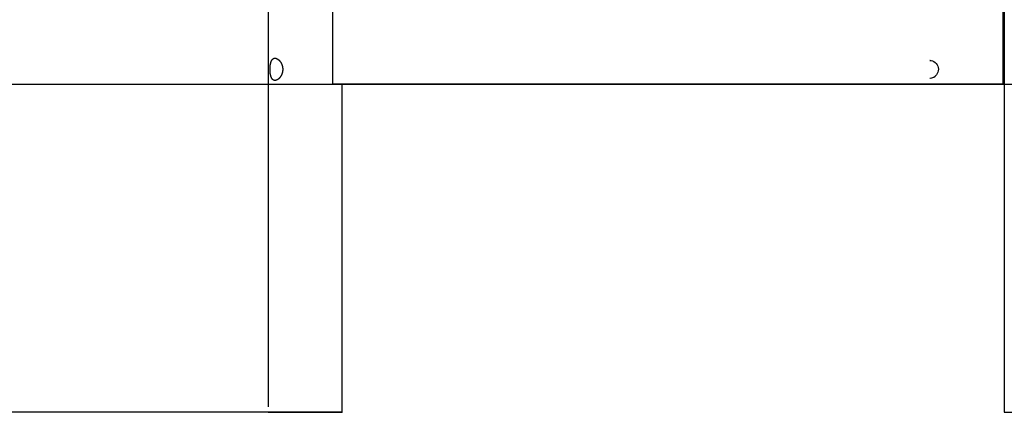
# Model space of a CAD drawing. Extents: x -3035 to 6856, y -881 to 714.
# Drawn here: x -1702 to -370, y -842 to -311 of the extents above; entities that cross this region are included whole.
import ezdxf

# ---------------------------------------------------------------- set-up
doc = ezdxf.new("R2010")
doc.units = 0
doc.layers.add('LAYER01', color=7, linetype='Continuous')

msp = doc.modelspace()

# ---------------------------------------------------------------- linework, layer by layer
at = {"color": 7, "linetype": 'Continuous'}
for p, q in [((-1366, 648.3), (-1366, -741.7)), ((-369.9, 648.3), (-369.9, -841.7)), ((-1279, -32.8), (-1279, -397.4)), ((-371.3, -397.4), (-371.3, -32.8)), ((-470.3, -365.7), (-470.5, -365.7)), ((-372.9, -397.7), (-1278.8, -397.7)), ((-1266, -841.7), (-1266, -397.7)), ((-470.5, -389.7), (-470.3, -389.7)), ((-371.5, -397.7), (-372.9, -397.7)), ((-371.5, -397.7), (-369.9, -397.7)), ((-1366, -741.7), (-1366, -794.2)), ((-1366, -741.7), (-1366, -741.7)), ((-1366, -794.2), (-1366, -804.2)), ((-1366, -794.2), (-1366, -794.2)), ((-1366, -804.2), (-1366, -814.2)), ((-1366, -804.2), (-1366, -804.2)), ((-1366, -814.2), (-1366, -824.2)), ((-1366, -814.2), (-1366, -814.2)), ((-1366, -824.2), (-1366, -834.2)), ((-1366, -824.2), (-1366, -824.2)), ((-1366, -834.2), (-1366, -834.2)), ((-1366, -841.7), (-1357, -841.7)), ((-1357, -841.7), (-1266, -841.7)), ((-369.9, -841.7), (-307, -841.7))]:
    msp.add_line(p, q, dxfattribs=at)
msp.add_lwpolyline([(-1346.5, -378.1), (-1346.5, -378.4), (-1346.5, -378.8), (-1346.5, -379.1), (-1346.6, -379.4), (-1346.6, -379.8), (-1346.6, -380.1), (-1346.7, -380.5), (-1346.7, -380.8), (-1346.8, -381.2), (-1346.9, -381.5), (-1347, -381.9), (-1347, -382.2), (-1347.1, -382.5), (-1347.2, -382.9), (-1347.3, -383.2), (-1347.4, -383.5), (-1347.5, -383.8), (-1347.7, -384.1), (-1347.8, -384.5), (-1347.9, -384.8), (-1348.1, -385.1), (-1348.2, -385.4), (-1348.3, -385.7), (-1348.5, -386), (-1348.6, -386.3), (-1348.8, -386.6), (-1349, -386.8), (-1349.1, -387.1), (-1349.3, -387.4), (-1349.5, -387.7), (-1349.7, -387.9), (-1349.9, -388.2), (-1350, -388.4), (-1350.2, -388.7), (-1350.4, -388.9), (-1350.6, -389.1), (-1350.8, -389.4), (-1351, -389.6), (-1351.3, -389.8), (-1351.5, -390), (-1351.7, -390.2), (-1351.9, -390.4), (-1352.1, -390.6), (-1352.3, -390.8), (-1352.6, -391), (-1352.8, -391.1), (-1353, -391.3), (-1353.2, -391.4), (-1353.4, -391.6), (-1353.7, -391.7), (-1353.9, -391.8), (-1354.1, -392), (-1354.3, -392.1), (-1354.6, -392.2), (-1354.8, -392.3), (-1355, -392.3), (-1355.2, -392.4), (-1355.4, -392.5), (-1355.6, -392.5), (-1355.8, -392.5), (-1355.9, -392.6), (-1356.1, -392.6), (-1356.3, -392.6), (-1356.5, -392.7), (-1356.7, -392.7), (-1356.9, -392.7), (-1357, -392.7), (-1357.2, -392.7), (-1357.4, -392.7), (-1357.6, -392.7), (-1357.7, -392.6), (-1357.9, -392.6), (-1358.1, -392.6), (-1358.2, -392.5), (-1358.4, -392.5), (-1358.6, -392.4), (-1358.7, -392.3), (-1358.9, -392.3), (-1359, -392.2), (-1359.2, -392.1), (-1359.3, -392), (-1359.5, -391.9), (-1359.6, -391.8), (-1359.7, -391.7), (-1359.9, -391.6), (-1360, -391.5), (-1360.2, -391.4), (-1360.3, -391.3), (-1360.4, -391.1), (-1360.5, -391), (-1360.7, -390.9), (-1360.8, -390.7), (-1360.9, -390.6), (-1361, -390.4), (-1361.1, -390.2), (-1361.2, -390.1), (-1361.3, -389.9), (-1361.4, -389.7), (-1361.6, -389.5), (-1361.7, -389.3), (-1361.8, -389.1), (-1361.8, -388.9), (-1361.9, -388.7), (-1362, -388.5), (-1362.1, -388.3), (-1362.2, -388.1), (-1362.3, -387.8), (-1362.4, -387.6), (-1362.4, -387.4), (-1362.5, -387.1), (-1362.6, -386.9), (-1362.7, -386.6), (-1362.7, -386.4), (-1362.8, -386.1), (-1362.9, -385.8), (-1362.9, -385.6), (-1363, -385.3), (-1363, -385), (-1363.1, -384.8), (-1363.1, -384.5), (-1363.2, -384.2), (-1363.2, -383.9), (-1363.3, -383.6), (-1363.3, -383.3), (-1363.4, -383), (-1363.4, -382.7), (-1363.4, -382.4), (-1363.5, -382.1), (-1363.5, -381.8), (-1363.5, -381.5), (-1363.5, -381.2), (-1363.6, -380.9), (-1363.6, -380.6), (-1363.6, -380.3), (-1363.6, -379.9), (-1363.6, -379.6), (-1363.7, -379.3), (-1363.7, -379), (-1363.7, -378.7), (-1363.7, -378.4), (-1363.7, -378.1), (-1363.7, -377.8), (-1363.7, -377.4), (-1363.7, -377.1), (-1363.7, -376.8), (-1363.7, -376.5), (-1363.7, -376.2), (-1363.6, -375.9), (-1363.6, -375.6), (-1363.6, -375.3), (-1363.6, -375), (-1363.6, -374.7), (-1363.6, -374.4), (-1363.5, -374.1), (-1363.5, -373.8), (-1363.5, -373.5), (-1363.5, -373.2), (-1363.4, -372.9), (-1363.4, -372.6), (-1363.4, -372.4), (-1363.3, -372.1), (-1363.3, -371.8), (-1363.2, -371.5), (-1363.2, -371.2), (-1363.2, -371), (-1363.1, -370.7), (-1363.1, -370.4), (-1363, -370.2), (-1362.9, -369.9), (-1362.9, -369.6), (-1362.8, -369.4), (-1362.8, -369.1), (-1362.7, -368.9), (-1362.6, -368.6), (-1362.6, -368.4), (-1362.5, -368.2), (-1362.4, -367.9), (-1362.3, -367.7), (-1362.3, -367.5), (-1362.2, -367.2), (-1362.1, -367), (-1362, -366.8), (-1361.9, -366.6), (-1361.8, -366.4), (-1361.7, -366.2), (-1361.6, -366), (-1361.5, -365.8), (-1361.4, -365.6), (-1361.3, -365.4), (-1361.2, -365.2), (-1361.1, -365.1), (-1360.9, -364.9), (-1360.8, -364.7), (-1360.7, -364.6), (-1360.6, -364.4), (-1360.4, -364.3), (-1360.3, -364.1), (-1360.2, -364), (-1360, -363.9), (-1359.9, -363.8), (-1359.7, -363.6), (-1359.6, -363.5), (-1359.4, -363.4), (-1359.3, -363.3), (-1359.1, -363.2), (-1359, -363.2), (-1358.8, -363.1), (-1358.7, -363), (-1358.5, -363), (-1358.3, -362.9), (-1358.2, -362.8), (-1358, -362.8), (-1357.8, -362.8), (-1357.7, -362.7), (-1357.5, -362.7), (-1357.3, -362.7), (-1357.1, -362.7), (-1357, -362.7), (-1356.8, -362.7), (-1356.6, -362.7), (-1356.4, -362.7), (-1356.2, -362.7), (-1356, -362.8), (-1355.9, -362.8), (-1355.7, -362.8), (-1355.5, -362.9), (-1355.3, -363), (-1355.1, -363), (-1354.9, -363.1), (-1354.7, -363.1), (-1354.6, -363.2), (-1354.4, -363.3), (-1354.2, -363.4), (-1354, -363.5), (-1353.8, -363.6), (-1353.6, -363.7), (-1353.4, -363.8), (-1353.2, -363.9), (-1353.1, -364.1), (-1352.9, -364.2), (-1352.7, -364.3), (-1352.5, -364.5), (-1352.3, -364.6), (-1352.1, -364.8), (-1351.9, -364.9), (-1351.8, -365.1), (-1351.6, -365.2), (-1351.4, -365.4), (-1351.2, -365.6), (-1351, -365.8), (-1350.9, -366), (-1350.7, -366.2), (-1350.5, -366.4), (-1350.3, -366.6), (-1350.2, -366.8), (-1350, -367), (-1349.8, -367.2), (-1349.7, -367.4), (-1349.5, -367.7), (-1349.4, -367.9), (-1349.2, -368.2), (-1349.1, -368.4), (-1348.9, -368.6), (-1348.8, -368.9), (-1348.6, -369.2), (-1348.5, -369.4), (-1348.3, -369.7), (-1348.2, -370), (-1348.1, -370.2), (-1348, -370.5), (-1347.8, -370.8), (-1347.7, -371.1), (-1347.6, -371.3), (-1347.5, -371.6), (-1347.4, -371.9), (-1347.3, -372.2), (-1347.2, -372.5), (-1347.2, -372.8), (-1347.1, -373.1), (-1347, -373.3), (-1346.9, -373.6), (-1346.9, -373.9), (-1346.8, -374.2), (-1346.8, -374.5), (-1346.7, -374.8), (-1346.7, -375.1), (-1346.6, -375.4), (-1346.6, -375.7), (-1346.6, -376), (-1346.5, -376.2), (-1346.5, -376.5), (-1346.5, -376.8), (-1346.5, -377.1), (-1346.5, -377.4), (-1346.5, -377.7), (-1346.5, -378.1)], close=True, dxfattribs=at)
msp.add_lwpolyline([(-470.5, -365.7), (-468.8, -365.8), (-466.9, -366.3), (-465.1, -367.2), (-463.4, -368.3), (-462, -369.8), (-460.8, -371.4), (-460, -373.3), (-459.4, -375.3), (-459.2, -377.4), (-459.3, -379.5), (-459.8, -381.5), (-460.6, -383.4), (-461.7, -385.2)], dxfattribs=at)
msp.add_arc((-470.5, -378.7), 11, 270.4159, 323.7845, dxfattribs=at)
msp.add_ellipse((-375.3, -393.7), major_axis=(-3.94, 3.94), ratio=0.176327, start_param=2.96706, end_param=3.316126, dxfattribs=at)
at = {"layer": 'LAYER01'}
for p, q in [((-2241.6, -397.7), (6856.5, -397.7)), ((-1265.7, -841.7), (-2241.6, -841.7))]:
    msp.add_line(p, q, dxfattribs=at)

doc.saveas('drawing.dxf')
